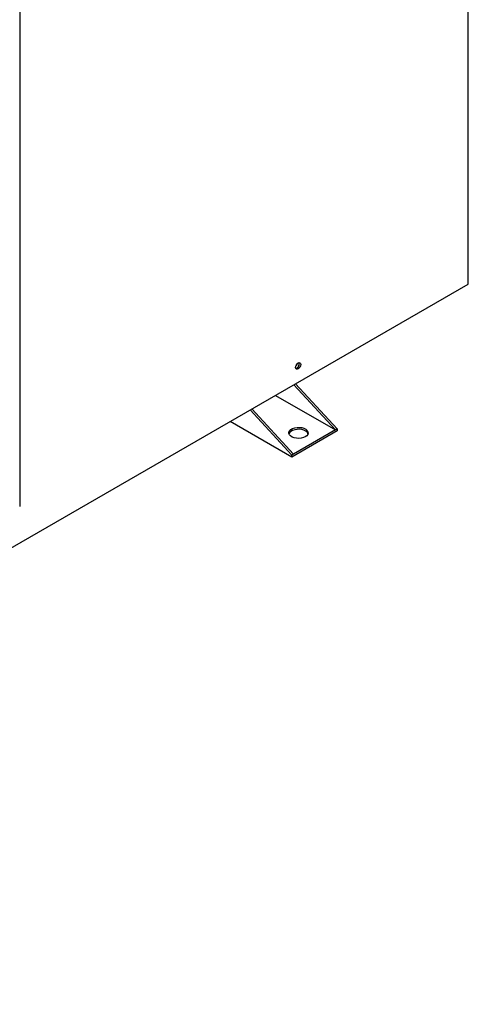
# Model space of a CAD drawing. Units: inches. Extents: x 0 to 192, y 0 to 165.
# Drawn here: x 31 to 42, y 104 to 128 of the extents above; entities that cross this region are included whole.
import ezdxf

# ---------------------------------------------------------------- set-up
doc = ezdxf.new("R2010")
doc.units = ezdxf.units.IN
doc.header["$MEASUREMENT"] = 0

msp = doc.modelspace()

# ---------------------------------------------------------------- linework, layer by layer
at = {"color": 7, "linetype": 'Continuous', "lineweight": 25}
for p, q in [((42.411, 121.95), (42.411, 158.19)), ((31.401, 133.745), (31.401, 116.494)), ((11.788, 104.272), (42.411, 121.95)), ((39.148, 118.37), (38.131, 119.48)), ((38.173, 119.504), (39.19, 118.394)), ((37.678, 119.218), (39.148, 118.37)), ((38.077, 117.751), (37.059, 118.861)), ((37.101, 118.885), (38.118, 117.775)), ((38.077, 117.703), (36.565, 118.575)), ((39.19, 118.346), (38.077, 117.703)), ((39.148, 118.37), (38.118, 117.775)), ((39.19, 118.394), (39.148, 118.37)), ((39.19, 118.394), (39.19, 118.346)), ((38.118, 117.775), (38.077, 117.751)), ((38.077, 117.703), (38.077, 117.751))]:
    msp.add_line(p, q, dxfattribs=at)
at = {"color": 7, "linetype": 'Continuous', "lineweight": 25, "flags": 128}
for points in [[(38.235, 119.869), (38.211, 119.861), (38.191, 119.865), (38.177, 119.88), (38.173, 119.905), (38.177, 119.936), (38.191, 119.967), (38.211, 119.995), (38.235, 120.014), (38.259, 120.022), (38.28, 120.018), (38.293, 120.003), (38.298, 119.978), (38.293, 119.947), (38.28, 119.916), (38.259, 119.889), (38.235, 119.869)], [(38.178, 119.88), (38.178, 119.88), (38.202, 119.889)], [(38.26, 120.022), (38.26, 120.022), (38.264, 119.997)], [(38.411, 118.201), (38.364, 118.18), (38.309, 118.166), (38.251, 118.161), (38.192, 118.164), (38.136, 118.176), (38.087, 118.195), (38.048, 118.221), (38.021, 118.251), (38.008, 118.284), (38.01, 118.319), (38.027, 118.351), (38.057, 118.381), (38.099, 118.405), (38.15, 118.422), (38.207, 118.432), (38.266, 118.433), (38.324, 118.426), (38.376, 118.41), (38.421, 118.388), (38.454, 118.359), (38.474, 118.327), (38.48, 118.293), (38.47, 118.259), (38.447, 118.228), (38.411, 118.201)], [(38.476, 118.273), (38.474, 118.279), (38.454, 118.311), (38.421, 118.339), (38.376, 118.362), (38.324, 118.377), (38.266, 118.385), (38.207, 118.384), (38.15, 118.374), (38.099, 118.357), (38.057, 118.333), (38.027, 118.303), (38.011, 118.273)]]:
    msp.add_lwpolyline(points, dxfattribs=at)
at = {"color": 7, "linetype": 'Continuous', "lineweight": 25}
for centre, radius, start, end in [((38.08, 120.031), 0.143, 310.8932, 349.1124), ((38.149, 119.992), 0.115, 284.1972, 2.4971), ((38.148, 119.991), 0.115, 297.5342, 15.777)]:
    msp.add_arc(centre, radius, start, end, dxfattribs=at)

doc.saveas('drawing.dxf')
